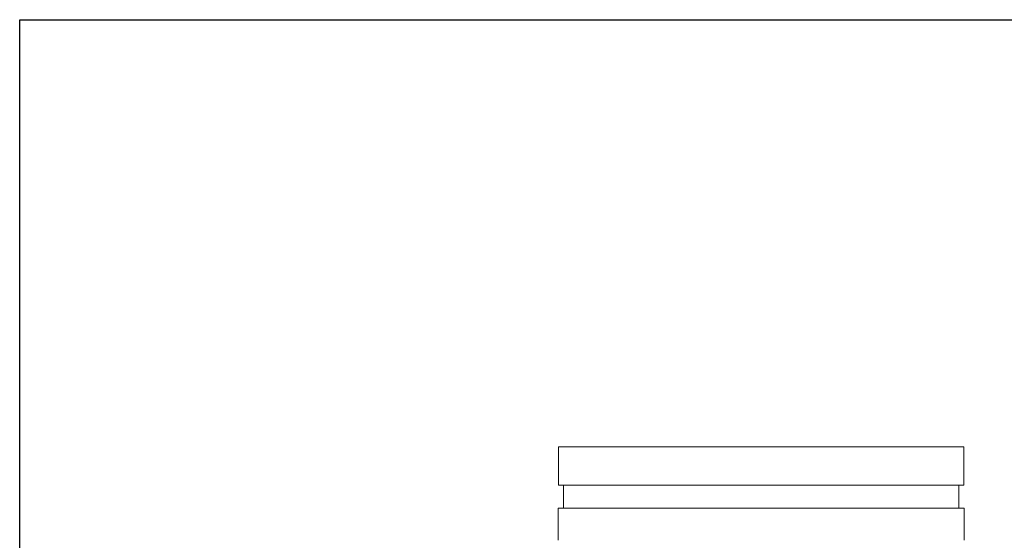
# Model space of a CAD drawing. Units: inches. Extents: x 26 to 176, y 3 to 247.
# Drawn here: x 76 to 92, y 89 to 97 of the extents above; entities that cross this region are included whole.
import ezdxf

# ---------------------------------------------------------------- set-up
doc = ezdxf.new("R2010")
doc.units = ezdxf.units.IN
doc.header["$MEASUREMENT"] = 0
doc.layers.add('G-Check Valves', color=7, linetype='Continuous')

# ---------------------------------------------------------------- blocks, each defined once
blk = doc.blocks.new('*U42')
blk.add_lwpolyline([(-22, 2.2), (2.2, 2.2), (2.2, -22), (-22, -22)], close=True)
blk = doc.blocks.new('*U43')
at = {"color": 0, "linetype": 'ByBlock', "lineweight": -2, "transparency": 16777216}
blk.add_blockref('*U42', (50, 50), dxfattribs=at)
blk = doc.blocks.new('*U41')
blk.add_blockref('*U43', (-114.79, -133.78))
blk = doc.blocks.new('*U40')
at = {"color": 0, "linetype": 'ByBlock', "lineweight": -2, "transparency": 16777216}
blk.add_blockref('*U41', (0, 0), dxfattribs=at)
blk = doc.blocks.new('GC-06_BLOCK_2D-RIGHT')
at = {"linetype": 'Continuous', "lineweight": 0, "extrusion": (2.22045e-16, 1, -2.22045e-16)}
for p, q in [((-3.307, 10.25), (0, 10.25)), ((-3.307, 10.25), (-3.307, 9.625)), ((0, 10.25), (3.308, 10.25)), ((3.308, 10.25), (3.308, 9.625)), ((-3.307, 9.625), (0, 9.625)), ((-3.227, 9.625), (-3.227, 9.25)), ((0, 9.625), (3.308, 9.625)), ((3.228, 9.625), (3.228, 9.25)), ((3.312, 9.25), (-3.312, 9.25)), ((-3.312, 8.725), (-3.312, 9.25)), ((3.312, 8.725), (3.312, 9.25))]:
    blk.add_line(p, q, dxfattribs=at)

msp = doc.modelspace()

# ---------------------------------------------------------------- block references
msp.add_blockref('*U40', (163.164, 178.705))
at = {"layer": 'G-Check Valves'}
msp.add_blockref('GC-06_BLOCK_2D-RIGHT', (88.474, 79.9), dxfattribs=at)

doc.saveas('drawing.dxf')
